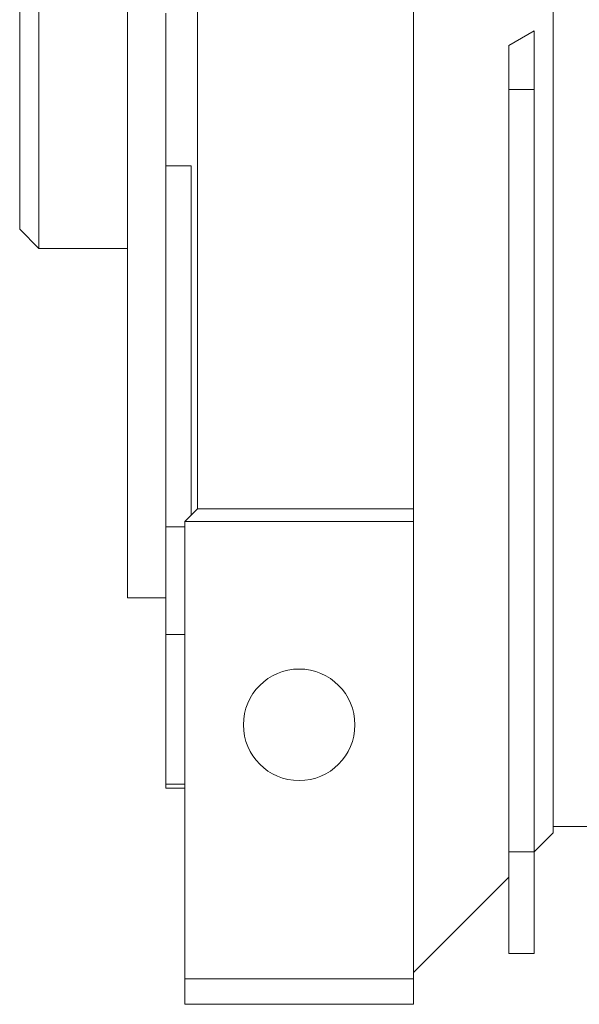
# Model space of a CAD drawing. Units: millimetres. Extents: x 0 to 32587, y -11 to 22275.
# Drawn here: x 5404 to 5448, y 14358 to 14435 of the extents above; entities that cross this region are included whole.
import ezdxf

# ---------------------------------------------------------------- set-up
doc = ezdxf.new("R2010")
doc.units = ezdxf.units.MM
doc.linetypes.add('K5LT_THIN', pattern=[0])
doc.layers.add('R', color=1, linetype='Continuous', true_color=0xff0000)

msp = doc.modelspace()

# ---------------------------------------------------------------- linework, layer by layer
at = {"layer": 'R', "color": 7, "linetype": 'K5LT_THIN', "lineweight": 18}
for p, q in [((5445.789, 14371.883), (5445.789, 14454.496)), ((5434.789, 14417.383), (5434.789, 14451.883)), ((5405.289, 14442.383), (5405.289, 14417.383)), ((5403.789, 14418.883), (5403.789, 14440.883)), ((5412.289, 14441.328), (5412.289, 14417.383)), ((5417.789, 14436.383), (5417.789, 14433.632)), ((5415.289, 14435.884), (5415.289, 14423.881)), ((5444.289, 14434.502), (5442.289, 14433.347)), ((5444.289, 14434.502), (5444.289, 14429.883)), ((5417.789, 14433.632), (5417.789, 14426.133)), ((5442.289, 14433.347), (5442.289, 14429.883)), ((5442.289, 14429.883), (5444.289, 14429.883)), ((5442.289, 14429.883), (5442.289, 14417.383)), ((5444.289, 14429.883), (5444.289, 14417.383)), ((5417.789, 14426.133), (5417.789, 14396.883)), ((5415.289, 14423.881), (5415.289, 14395.468)), ((5415.289, 14423.881), (5417.289, 14423.881)), ((5417.289, 14423.881), (5417.289, 14396.383)), ((5405.289, 14417.383), (5403.789, 14418.883)), ((5412.289, 14417.383), (5405.289, 14417.383)), ((5412.289, 14417.383), (5412.289, 14389.883)), ((5434.789, 14397.883), (5434.789, 14417.383)), ((5442.289, 14417.383), (5442.289, 14369.883)), ((5444.289, 14417.383), (5444.289, 14369.883)), ((5434.789, 14396.883), (5434.789, 14397.883)), ((5417.789, 14396.883), (5416.789, 14395.883)), ((5434.789, 14396.883), (5417.789, 14396.883)), ((5434.789, 14395.883), (5434.789, 14396.883)), ((5434.789, 14395.883), (5416.789, 14395.883)), ((5416.789, 14395.883), (5416.789, 14359.883)), ((5434.789, 14359.883), (5434.789, 14395.883)), ((5415.289, 14395.468), (5415.289, 14386.98)), ((5416.789, 14395.468), (5415.289, 14395.468)), ((5412.289, 14389.883), (5415.289, 14389.883)), ((5415.289, 14386.98), (5415.289, 14375.211)), ((5415.289, 14386.98), (5416.789, 14386.98)), ((5416.789, 14375.211), (5415.289, 14375.211)), ((5415.289, 14375.211), (5415.289, 14374.883)), ((5415.289, 14374.883), (5416.789, 14374.883)), ((5445.789, 14371.383), (5445.789, 14371.883)), ((5452.289, 14371.883), (5445.789, 14371.883)), ((5444.289, 14369.883), (5445.789, 14371.383)), ((5442.289, 14369.883), (5442.289, 14361.883)), ((5444.289, 14369.883), (5442.289, 14369.883)), ((5444.289, 14361.883), (5444.289, 14369.883)), ((5442.289, 14367.883), (5434.789, 14360.383)), ((5442.289, 14361.883), (5444.289, 14361.883)), ((5416.789, 14359.883), (5416.789, 14357.883)), ((5416.789, 14359.883), (5434.789, 14359.883)), ((5434.789, 14359.883), (5434.789, 14357.883)), ((5416.789, 14357.883), (5434.789, 14357.883))]:
    msp.add_line(p, q, dxfattribs=at)
msp.add_circle((5425.789, 14379.883), 4.39, dxfattribs=at)

doc.saveas('drawing.dxf')
